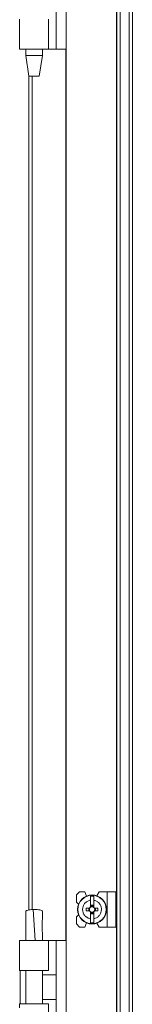
# Model space of a CAD drawing. Units: millimetres. Extents: x -30 to 11551, y -6 to 11620.
# Drawn here: x 8924 to 8979, y 8039 to 8514 of the extents above; entities that cross this region are included whole.
import ezdxf

# ---------------------------------------------------------------- set-up
doc = ezdxf.new("R2010")
doc.units = ezdxf.units.MM

msp = doc.modelspace()

# ---------------------------------------------------------------- linework, layer by layer
at = {"color": 7, "linetype": 'Continuous', "lineweight": 15}
for p, q in [((8946.532, 8622.462), (8946.532, 8258.343)), ((8970.932, 8258.343), (8970.932, 8622.462)), ((8971.032, 8622.462), (8971.032, 8258.343)), ((8972.632, 8258.343), (8972.632, 8622.462)), ((8976.932, 8622.462), (8976.932, 8258.343)), ((8978.532, 8258.343), (8978.532, 8589.962)), ((8941.732, 8499.962), (8941.732, 8544.962)), ((8924.032, 8514.462), (8924.032, 8512.462)), ((8924.032, 8512.462), (8924.032, 8501.458)), ((8938.032, 8499.962), (8938.032, 8514.462)), ((8924.032, 8501.458), (8924.032, 8499.962)), ((8938.032, 8499.962), (8924.032, 8499.962)), ((8927.032, 8499.962), (8927.032, 8496.903)), ((8935.032, 8496.903), (8935.032, 8499.962)), ((8941.732, 8499.962), (8938.032, 8499.962)), ((8941.732, 8499.962), (8946.532, 8499.962)), ((8927.032, 8496.903), (8928.532, 8486.901)), ((8927.032, 8496.903), (8935.032, 8496.903)), ((8933.531, 8486.901), (8935.032, 8496.903)), ((8928.532, 8486.903), (8928.532, 8258.343)), ((8928.532, 8258.343), (8928.532, 8084.745)), ((8946.532, 8258.343), (8946.532, 7266.627)), ((8970.932, 7266.627), (8970.932, 8258.343)), ((8971.032, 8258.343), (8971.032, 7266.627)), ((8972.632, 7266.627), (8972.632, 8258.343)), ((8976.932, 8258.343), (8976.932, 7266.627)), ((8978.532, 7266.627), (8978.532, 8258.343)), ((8953.032, 8093.462), (8951.532, 8091.962)), ((8951.532, 8091.962), (8951.532, 8088.462)), ((8955.532, 8093.462), (8953.032, 8093.462)), ((8956.332, 8091.462), (8955.532, 8093.462)), ((8959.832, 8091.412), (8958.232, 8091.412)), ((8958.232, 8089.451), (8958.232, 8091.412)), ((8958.232, 8086.166), (8958.232, 8089.451)), ((8959.832, 8091.412), (8959.832, 8089.451)), ((8959.832, 8086.166), (8959.832, 8089.451)), ((8962.432, 8093.462), (8961.383, 8091.556)), ((8966.432, 8093.462), (8962.432, 8093.462)), ((8966.432, 8093.462), (8966.432, 8076.462)), ((8970.532, 8093.462), (8966.432, 8093.462)), ((8970.532, 8076.462), (8970.532, 8093.462)), ((8931.029, 8084.962), (8930.501, 8084.954)), ((8931.576, 8069.961), (8930.501, 8084.954)), ((8931.032, 8084.962), (8931.029, 8084.962)), ((8952.504, 8087.49), (8951.532, 8088.462)), ((8956.23, 8084.252), (8956.23, 8085.672)), ((8957.773, 8085.672), (8956.23, 8085.672)), ((8957.407, 8085.672), (8957.407, 8084.252)), ((8958.322, 8087.116), (8959.742, 8087.116)), ((8958.322, 8086.116), (8958.322, 8087.116)), ((8959.742, 8086.587), (8958.322, 8086.587)), ((8959.742, 8087.116), (8959.742, 8086.116)), ((8961.833, 8085.672), (8960.291, 8085.672)), ((8960.657, 8084.252), (8960.657, 8085.672)), ((8961.833, 8085.672), (8961.833, 8084.252)), ((8951.532, 8081.462), (8952.504, 8082.435)), ((8951.532, 8081.462), (8951.532, 8077.962)), ((8956.23, 8084.252), (8957.773, 8084.252)), ((8958.232, 8083.758), (8958.232, 8080.473)), ((8958.232, 8078.512), (8958.232, 8080.473)), ((8958.322, 8082.809), (8958.322, 8083.809)), ((8958.322, 8083.337), (8959.742, 8083.337)), ((8959.742, 8082.809), (8958.322, 8082.809)), ((8959.742, 8083.809), (8959.742, 8082.809)), ((8959.832, 8080.473), (8959.832, 8083.758)), ((8959.832, 8080.473), (8959.832, 8078.512)), ((8960.291, 8084.252), (8961.833, 8084.252)), ((8951.532, 8077.962), (8953.032, 8076.462)), ((8953.032, 8076.462), (8955.532, 8076.462)), ((8955.532, 8076.462), (8956.332, 8078.462)), ((8958.232, 8078.512), (8959.832, 8078.512)), ((8961.383, 8078.369), (8962.432, 8076.462)), ((8966.432, 8076.462), (8962.432, 8076.462)), ((8970.532, 8076.462), (8966.432, 8076.462)), ((8924.032, 8069.962), (8924.032, 8068.466)), ((8938.032, 8069.962), (8924.032, 8069.962)), ((8924.032, 8068.466), (8924.032, 8057.462)), ((8927.032, 8070.023), (8927.032, 8069.962)), ((8935.032, 8069.962), (8935.032, 8070.023)), ((8938.032, 8055.462), (8938.032, 8069.962)), ((8941.732, 8069.962), (8938.032, 8069.962)), ((8941.732, 8024.962), (8941.732, 8069.962)), ((8946.532, 8069.962), (8941.732, 8069.962)), ((8924.032, 8057.462), (8924.032, 8055.462)), ((8924.032, 8055.462), (8938.032, 8055.462)), ((8924.303, 8055.462), (8924.303, 8039.462)), ((8927.032, 8055.462), (8927.032, 8039.462)), ((8935.032, 8039.462), (8935.032, 8055.462)), ((8941.732, 8053.462), (8935.032, 8053.462)), ((8924.032, 8039.462), (8924.032, 8037.462)), ((8938.032, 8039.462), (8924.032, 8039.462)), ((8935.032, 8041.462), (8941.732, 8041.462)), ((8938.032, 8024.962), (8938.032, 8039.462))]:
    msp.add_line(p, q, dxfattribs=at)
at = {"color": 8, "linetype": 'Continuous', "lineweight": 15}
for p, q in [((8946.432, 8499.962), (8946.432, 8258.343)), ((8930.132, 8258.343), (8930.132, 8486.903)), ((8930.132, 8084.928), (8930.132, 8258.343)), ((8946.432, 8258.343), (8946.432, 8069.962))]:
    msp.add_line(p, q, dxfattribs=at)
at = {"color": 7, "linetype": 'Continuous', "lineweight": 15}
for radius in [7, 6.842]:
    msp.add_circle((8959.032, 8084.962), radius, dxfattribs=at)
for radius, start, end in [(1.281, 146.32572, 213.67428), (1.446, 123.60273, 150.58247), (1.281, 123.67428, 146.32572), (1.355, 121.60978, 126.1975), (1.281, 56.32572, 123.67428), (1.355, 53.8025, 58.39022), (1.281, 33.67428, 56.32572), (1.446, 29.41753, 56.39727), (1.281, 326.32572, 33.67428), (1.446, 209.41753, 236.39727), (1.28, 213.67428, 236.32572), (1.355, 233.8025, 238.39022), (1.281, 236.32572, 303.67428), (1.281, 303.67428, 326.32572), (1.355, 301.60978, 306.1975), (1.446, 303.60273, 330.58247)]:
    msp.add_arc((8959.032, 8084.962), radius, start, end, dxfattribs=at)
msp.add_open_spline([(8928.532, 8486.903), (8928.569, 8486.903), (8928.645, 8486.903), (8929.223, 8486.903), (8930.049, 8486.903), (8931.032, 8486.903), (8932.015, 8486.903), (8932.841, 8486.903), (8933.419, 8486.903), (8933.494, 8486.903), (8933.532, 8486.903)], degree=3, dxfattribs=at)
for points, knots in [([(8958.232, 8080.473), (8957.736, 8080.613), (8956.744, 8080.892), (8955.538, 8081.906), (8954.72, 8083.226), (8954.485, 8084.316), (8954.461, 8085.404), (8954.647, 8086.501), (8955.403, 8087.865), (8956.568, 8088.901), (8957.597, 8089.329), (8958.165, 8089.438), (8958.232, 8089.451)], [0, 0, 0, 0, 0.120952, 0.2419041, 0.3628561, 0.4838082, 0.5, 0.620952, 0.7419041, 0.8628561, 0.9838082, 1, 1, 1, 1]), ([(8959.832, 8089.451), (8960.328, 8089.312), (8961.32, 8089.032), (8962.525, 8088.019), (8963.344, 8086.699), (8963.579, 8085.609), (8963.603, 8084.521), (8963.417, 8083.423), (8962.66, 8082.059), (8961.496, 8081.023), (8960.467, 8080.596), (8959.899, 8080.486), (8959.832, 8080.473)], [0, 0, 0, 0, 0.120952, 0.2419041, 0.3628561, 0.4838082, 0.5, 0.620952, 0.7419041, 0.8628561, 0.9838082, 1, 1, 1, 1]), ([(8930.501, 8084.954), (8930.055, 8084.93), (8929.162, 8084.882), (8928.044, 8084.683), (8927.318, 8084.42), (8926.999, 8084.195), (8927.064, 8084.075), (8927.074, 8084.055)], [0, 0, 0, 0, 0.2429621, 0.4860913, 0.7244299, 0.9560169, 1, 1, 1, 1]), ([(8934.986, 8084.049), (8934.999, 8084.066), (8935.094, 8084.198), (8934.702, 8084.449), (8933.832, 8084.732), (8932.523, 8084.925), (8931.529, 8084.95), (8931.032, 8084.962)], [0, 0, 0, 0, 0.0356447, 0.2766768, 0.5177181, 0.7588452, 1, 1, 1, 1]), ([(8957.966, 8085.672), (8957.95, 8085.672), (8957.917, 8085.672), (8957.868, 8085.672), (8957.82, 8085.672), (8957.789, 8085.672), (8957.773, 8085.672)], [0, 0, 0, 0, 0.2499994, 0.4999991, 0.7499995, 1, 1, 1, 1]), ([(8958.232, 8086.166), (8958.232, 8086.157), (8958.232, 8086.139), (8958.232, 8086.111), (8958.232, 8086.084), (8958.232, 8086.065), (8958.232, 8086.055)], [0, 0, 0, 0, 0.2499997, 0.4999996, 0.7499997, 1, 1, 1, 1]), ([(8958.322, 8086.116), (8958.322, 8086.109), (8958.322, 8086.094), (8958.322, 8086.072), (8958.322, 8086.05), (8958.322, 8086.035), (8958.322, 8086.028)], [0, 0, 0, 0, 0.2499999, 0.4999998, 0.7499999, 1, 1, 1, 1]), ([(8959.742, 8086.028), (8959.742, 8086.043), (8959.742, 8086.065), (8959.742, 8086.094), (8959.742, 8086.109), (8959.742, 8086.116)], [0, 0, 0, 0, 0.4999998, 0.7499999, 1, 1, 1, 1]), ([(8959.832, 8086.055), (8959.832, 8086.065), (8959.832, 8086.084), (8959.832, 8086.111), (8959.832, 8086.139), (8959.832, 8086.157), (8959.832, 8086.166)], [0, 0, 0, 0, 0.2499997, 0.4999995, 0.7499997, 1, 1, 1, 1]), ([(8960.291, 8085.672), (8960.275, 8085.672), (8960.244, 8085.672), (8960.195, 8085.672), (8960.147, 8085.672), (8960.114, 8085.672), (8960.098, 8085.672)], [0, 0, 0, 0, 0.2499995, 0.4999992, 0.7499995, 1, 1, 1, 1]), ([(8927.036, 8084.054), (8927.052, 8081.842), (8927.085, 8077.164), (8927.05, 8072.487), (8927.032, 8070.022)], [0, 0, 0, 0, 0.4730214, 1, 1, 1, 1]), ([(8935.033, 8069.871), (8935.014, 8072.401), (8934.978, 8077.127), (8935.012, 8081.852), (8935.028, 8084.048)], [0, 0, 0, 0, 0.5354283, 1, 1, 1, 1]), ([(8957.773, 8084.252), (8957.789, 8084.252), (8957.82, 8084.252), (8957.868, 8084.252), (8957.917, 8084.252), (8957.95, 8084.252), (8957.966, 8084.252)], [0, 0, 0, 0, 0.2499995, 0.4999992, 0.7499995, 1, 1, 1, 1]), ([(8958.232, 8083.869), (8958.232, 8083.86), (8958.232, 8083.841), (8958.232, 8083.813), (8958.232, 8083.786), (8958.232, 8083.767), (8958.232, 8083.758)], [0, 0, 0, 0, 0.2499997, 0.4999995, 0.7499997, 1, 1, 1, 1]), ([(8958.322, 8083.897), (8958.322, 8083.882), (8958.322, 8083.86), (8958.322, 8083.83), (8958.322, 8083.816), (8958.322, 8083.809)], [0, 0, 0, 0, 0.4999998, 0.7499999, 1, 1, 1, 1]), ([(8959.742, 8083.809), (8959.742, 8083.823), (8959.742, 8083.845), (8959.742, 8083.874), (8959.742, 8083.889), (8959.742, 8083.897)], [0, 0, 0, 0, 0.4999998, 0.7499999, 1, 1, 1, 1]), ([(8959.832, 8083.758), (8959.832, 8083.767), (8959.832, 8083.786), (8959.832, 8083.813), (8959.832, 8083.841), (8959.832, 8083.86), (8959.832, 8083.869)], [0, 0, 0, 0, 0.2499997, 0.4999996, 0.7499997, 1, 1, 1, 1]), ([(8960.098, 8084.252), (8960.13, 8084.252), (8960.179, 8084.252), (8960.244, 8084.252), (8960.275, 8084.252), (8960.291, 8084.252)], [0, 0, 0, 0, 0.499999, 0.7499994, 1, 1, 1, 1])]:
    msp.add_open_spline(points, degree=3, knots=knots, dxfattribs=at)

doc.saveas('drawing.dxf')
